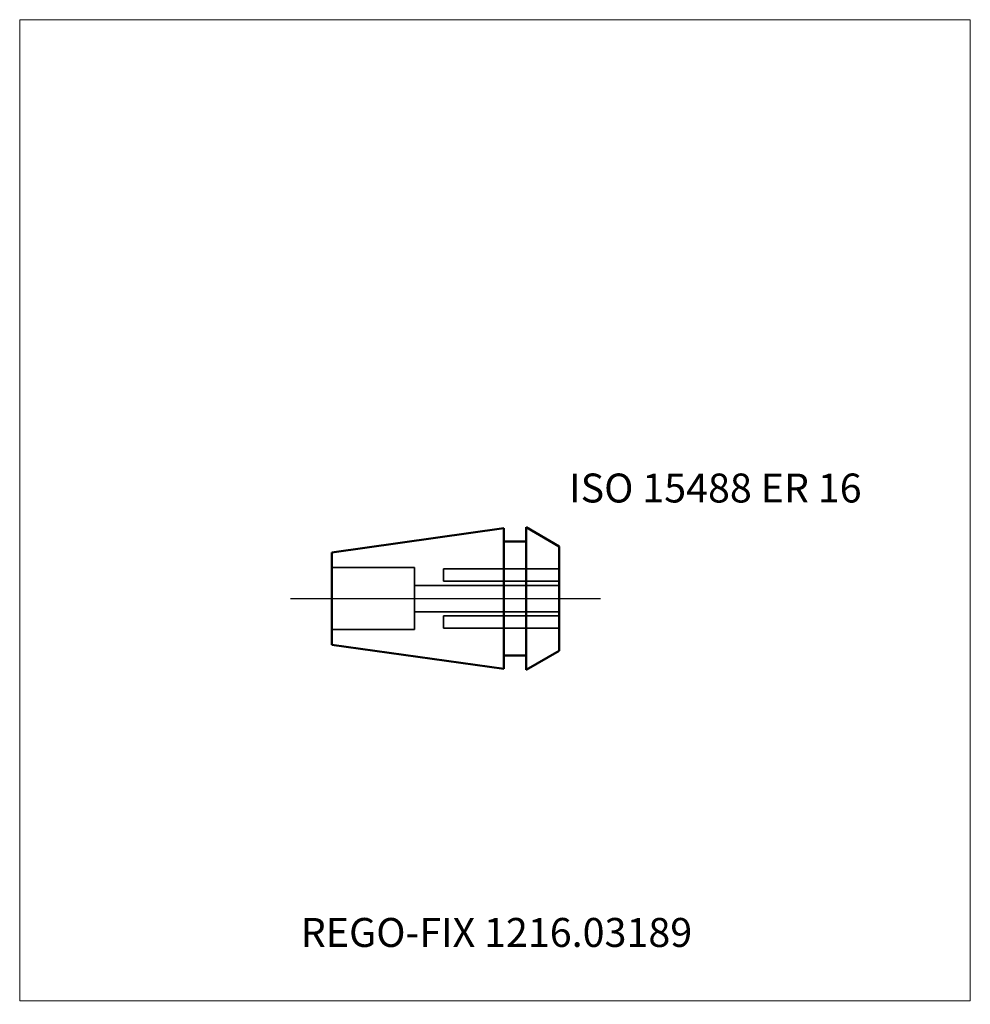
# Model space of a CAD drawing. Units: millimetres. Extents: x -55 to 60, y -49 to 70.
import ezdxf
from ezdxf.entities.mleader import LeaderData, LeaderLine
from ezdxf.lldxf.tags import DXFTag
from ezdxf.math import Vec2, Vec3

# ---------------------------------------------------------------- set-up
doc = ezdxf.new("R2010")
doc.units = ezdxf.units.MM
doc.layers.get('0').update_dxf_attribs({"plot": 0})
for name, color, linetype, lineweight in [('3', 1, 'Dashed_narrow', 35), ('SK1', 4, 'Continuous', 50), ('SK3', 1, 'Dashed_narrow', 35), ('SK4', 2, 'Long_dashed_dotted_narrow', 25)]:
    doc.layers.add(name, color=color, linetype=linetype, lineweight=lineweight)
doc.layers.add('INFMAINVIEW', color=9, linetype='Continuous', lineweight=18, plot=False)
doc.layers.add('INFTOTAL', color=9, linetype='Continuous', lineweight=18, plot=False)
doc.layers.add('SK6', color=5, linetype='Continuous')
doc.styles.add('SEACAD_Monospac821_BT', font='txt')
doc.styles.get("Standard").update_dxf_attribs({"font": 'Monospac821 BT'})
tags = doc.linetypes.add('Dashed_narrow', pattern=[9.525, 6.35, -3.175]).pattern_tags.tags
tags[6:7] = [DXFTag(74, 4), DXFTag(75, 0), DXFTag(340, '0'), DXFTag(46, 0.0), DXFTag(50, 0.0), DXFTag(44, 0.0), DXFTag(45, 0.0)]
tags[4:5] = [DXFTag(74, 4), DXFTag(75, 0), DXFTag(340, '0'), DXFTag(46, 0.0), DXFTag(50, 0.0), DXFTag(44, 0.0), DXFTag(45, 0.0)]
tags = doc.linetypes.add('Long_dashed_dotted_narrow', pattern=[28.575, 19.05, -3.175, 3.175, -3.175]).pattern_tags.tags
tags[10:11] = [DXFTag(74, 4), DXFTag(75, 0), DXFTag(340, '0'), DXFTag(46, 0.0), DXFTag(50, 0.0), DXFTag(44, 0.0), DXFTag(45, 0.0)]
tags[8:9] = [DXFTag(74, 4), DXFTag(75, 0), DXFTag(340, '0'), DXFTag(46, 0.0), DXFTag(50, 0.0), DXFTag(44, 0.0), DXFTag(45, 0.0)]
tags[6:7] = [DXFTag(74, 4), DXFTag(75, 0), DXFTag(340, '0'), DXFTag(46, 0.0), DXFTag(50, 0.0), DXFTag(44, 0.0), DXFTag(45, 0.0)]
tags[4:5] = [DXFTag(74, 4), DXFTag(75, 0), DXFTag(340, '0'), DXFTag(46, 0.0), DXFTag(50, 0.0), DXFTag(44, 0.0), DXFTag(45, 0.0)]

# ---------------------------------------------------------------- blocks, each defined once
blk = doc.blocks.new('_DOT')
at = {"color": 0}
blk.add_line((0, 0), (-1, 0), dxfattribs=at)
at = {"color": 0, "const_width": 0.333}
blk.add_lwpolyline([(-0.166, 0, 1), (0.166, 0, 1)], format="xyb", close=True, dxfattribs=at)

msp = doc.modelspace()

# ---------------------------------------------------------------- linework, layer by layer
at = {"layer": '3'}
for p, q in [((-3.74, 2.0875), (-3.74, 3.5875)), ((10.26, 3.5875), (-3.74, 3.5875)), ((-7.24, 1.5875), (10.26, 1.5875)), ((10.26, 2.0875), (-3.74, 2.0875)), ((-7.24, -1.5875), (10.26, -1.5875)), ((10.26, -2.0875), (-3.74, -2.0875)), ((-3.74, -2.0875), (-3.74, -3.5875)), ((10.26, -3.5875), (-3.74, -3.5875))]:
    msp.add_line(p, q, dxfattribs=at)
at = {"layer": 'INFMAINVIEW'}
for p, q in [((-55, -48.62), (-55, 70)), ((-55, 70), (60, 70)), ((60, 70), (60, -48.62)), ((60, -48.62), (-55, -48.62))]:
    msp.add_line(p, q, dxfattribs=at)
at = {"layer": 'INFTOTAL'}
for p, q in [((-55, 70), (60, 70)), ((-55, -48.62), (-55, 70)), ((60, 70), (60, -48.62)), ((60, -48.62), (-55, -48.62))]:
    msp.add_line(p, q, dxfattribs=at)
at = {"layer": 'SK1'}
for p, q in [((3.56, 8.5), (-17.24, 5.58)), ((3.56, 8.5), (3.56, -8.5)), ((10.26, 6.31), (6.26, 8.62)), ((6.26, 8.62), (6.26, -8.62)), ((3.56, 6.9), (6.26, 6.9)), ((10.26, 6.31), (10.26, -6.31)), ((-17.24, -5.58), (-17.24, 5.58)), ((0, 0), (0, 0)), ((3.56, -8.5), (-17.24, -5.58)), ((3.56, -6.9), (6.26, -6.9)), ((10.26, -6.31), (6.26, -8.62))]:
    msp.add_line(p, q, dxfattribs=at)
at = {"layer": 'SK3'}
for p, q in [((-17.24, 3.75), (-7.24, 3.75)), ((-7.24, 3.75), (-7.24, -3.75)), ((-17.24, -3.75), (-7.24, -3.75))]:
    msp.add_line(p, q, dxfattribs=at)
at = {"layer": 'SK4'}
msp.add_line((-22.24, 0), (15.26, 0), dxfattribs=at)

# ---------------------------------------------------------------- texts
at = {"layer": 'SK6', "style": 'SEACAD_Monospac821_BT'}
msp.add_text('ISO 15488 ER 16', height=3.5, dxfattribs=at).set_placement((11.46, 11.62))

# ---------------------------------------------------------------- leaders
at = {"layer": 'SK6'}
ml = msp.add_multileader_mtext('Standard', dxfattribs=at)
ml.set_content('{\\pxsm0.9;\\fMonospac821 BT|b0||i0||c0|p34;\\W1.;REGO-FIX 1216.03189}', color=256)
ml.set_leader_properties()
ml.set_arrow_properties(name='DOT')
ml.build(insert=Vec2(0, 0))
ml.multileader.update_dxf_attribs({"leader_type": 0, "dogleg_length": 0, "arrow_head_size": 3.5})
ctx = ml.context
ctx.base_point, ctx.char_height, ctx.arrow_head_size, ctx.landing_gap_size = Vec3(-15.129, -37.166), 3.5, 3.5, 1.225
ctx.mtext.insert = Vec3(-21, -38.62)

doc.saveas('drawing.dxf')
